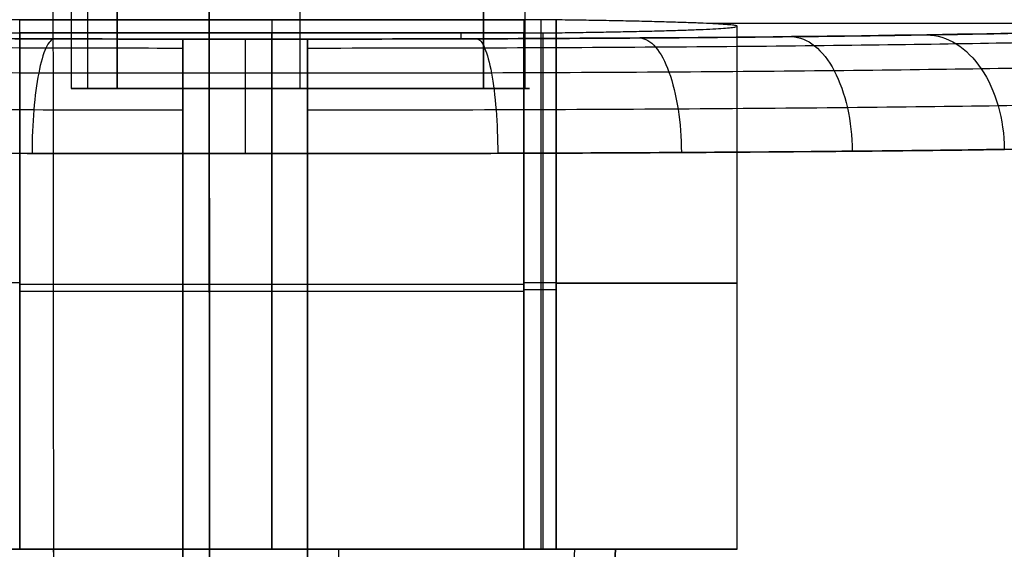
# Model space of a CAD drawing. Units: millimetres. Extents: x 99 to 552, y -182 to 182.
# Drawn here: x 111 to 128, y -148 to -138 of the extents above; entities that cross this region are included whole.
import ezdxf

# ---------------------------------------------------------------- set-up
doc = ezdxf.new("R2010")
doc.units = ezdxf.units.MM
doc.layers.add('IGES level 0', color=7, linetype='Continuous')
doc.layers.add('IGES level 3', color=7, linetype='Continuous')

msp = doc.modelspace()

# ---------------------------------------------------------------- linework, layer by layer
at = {"layer": 'IGES level 0', "extrusion": (-1, 0, 0)}
msp.add_arc((140.718, 6.942, -114.741), 2, 181, 270, dxfattribs=at)
at = {"layer": 'IGES level 0', "extrusion": (0, -1, 0)}
for centre, radius, start, end in [((110.803, 25.342, 142.975), 0.925, 90, 127.6585), ((119.601, 25.342, 142.975), 0.925, 52.3415, 90), ((119.601, 13.942, 143.09), 0.925, 270, 307.6585), ((115.202, 19.642, 147.625), 6, 360, 180), ((115.202, 19.642, 147.625), 6, 180, 0), ((115.202, 19.642, 147.625), 6, 360, 180), ((115.202, 19.642, 147.625), 6, 180, 0)]:
    msp.add_arc(centre, radius, start, end, dxfattribs=at)
at = {"layer": 'IGES level 0', "extrusion": (0, 1, 0)}
for centre, radius, start, end in [((-115.202, 19.642, -142.977), 8.125, 127.6585, 232.3415), ((-110.803, 13.942, -147.625), 0.925, 270, 307.6585), ((-119.601, 25.342, -147.625), 0.925, 90, 127.6585), ((-119.601, 13.942, -147.625), 0.925, 232.3415, 270), ((-119.601, 25.342, -147.625), 0.925, 90, 127.6585), ((-119.601, 13.942, -147.625), 0.925, 232.3415, 270), ((-115.202, 19.642, -147.625), 8.125, 127.6585, 232.3415), ((-115.202, 19.642, -147.625), 8.125, 127.6585, 232.3415)]:
    msp.add_arc(centre, radius, start, end, dxfattribs=at)
at = {"layer": 'IGES level 0'}
for points, knots in [([(111.324, 0, 41.298), (111.324, -7.418, 41.298), (111.324, -22.257, 41.297), (111.329, -51.941, 41.29), (111.345, -89.049, 41.268), (111.379, -132.19, 41.225), (111.403, -160.488, 41.195), (111.415, -173.944, 41.181)], [0.010003, 0.010003, 0.010003, 0.010003, 22.262753, 44.526858, 89.054721, 133.580174, 173.948498, 173.948498, 173.948498, 173.948498]), ([(114.141, -170.051, 41.456), (114.112, -141.71, 41.491), (114.083, -113.369, 41.527), (114.044, -56.685, 41.577), (114.039, -28.341, 41.585), (114.038, 0, 41.586)], [7, 7, 7, 7, 7.5, 7.5, 8, 8, 8, 8]), ([(102.152, -138.518, 18.407), (102.152, -138.531, 17.655), (102.301, -138.557, 16.148), (102.959, -138.595, 13.978), (104.029, -138.63, 11.977), (105.468, -138.661, 10.223), (107.222, -138.686, 8.783), (109.223, -138.705, 7.714), (111.394, -138.716, 7.055), (112.901, -138.719, 6.907), (113.652, -138.719, 6.907)], [-19.920839, -19.920839, -19.920839, -19.920839, -17.429935, -14.939293, -12.448913, -9.958786, -7.468882, -4.979153, -2.489548, 0, 0, 0, 0]), ([(113.652, -138.719, 6.907), (110.634, -138.719, 6.907), (107.653, -138.697, 8.142), (103.386, -138.623, 12.41), (102.152, -138.571, 15.387), (102.152, -138.518, 18.407)], [0, 0, 0, 0, 0.5, 0.5, 1, 1, 1, 1]), ([(115.829, -138.719, 6.907), (116.817, -138.719, 6.907), (118.797, -138.716, 7.091), (121.662, -138.701, 7.909), (124.327, -138.678, 9.241), (126.701, -138.647, 11.043), (128.702, -138.608, 13.25), (130.262, -138.564, 15.79), (131.327, -138.515, 18.572), (131.682, -138.481, 20.528), (131.769, -138.464, 21.512)], [-25.483804, -25.483804, -25.483804, -25.483804, -22.298865, -19.113872, -15.928759, -12.743477, -9.55798, -6.372238, -3.186244, 0, 0, 0, 0]), ([(131.769, -138.464, 21.512), (131.596, -138.498, 19.538), (131.056, -138.532, 17.609), (129.303, -138.594, 14.053), (128.101, -138.622, 12.451), (123.717, -138.692, 8.432), (119.798, -138.719, 6.907), (115.829, -138.719, 6.907)], [24.309865, 24.309865, 24.309865, 24.309865, 24.559865, 24.559865, 24.809865, 24.809865, 25.309865, 25.309865, 25.309865, 25.309865]), ([(113.652, -138.881, 6.152), (112.851, -138.881, 6.152), (111.245, -138.878, 6.31), (108.931, -138.866, 7.012), (106.798, -138.847, 8.151), (104.928, -138.82, 9.685), (103.392, -138.788, 11.554), (102.25, -138.751, 13.687), (101.547, -138.712, 16.001), (101.387, -138.684, 17.608), (101.387, -138.67, 18.409)], [0, 0, 0, 0, 2.489548, 4.979153, 7.468882, 9.958786, 12.448913, 14.939293, 17.429935, 19.920839, 19.920839, 19.920839, 19.920839]), ([(132.53, -138.617, 21.448), (132.44, -138.635, 20.417), (132.066, -138.67, 18.368), (130.949, -138.72, 15.454), (129.314, -138.766, 12.794), (127.217, -138.806, 10.482), (124.73, -138.839, 8.596), (121.938, -138.863, 7.201), (118.938, -138.878, 6.345), (116.864, -138.881, 6.152), (115.829, -138.881, 6.152)], [0, 0, 0, 0, 3.186244, 6.372238, 9.55798, 12.743477, 15.928759, 19.113872, 22.298865, 25.483804, 25.483804, 25.483804, 25.483804]), ([(124.278, -138.677, 9.32), (124.415, -138.68, 9.101), (124.69, -138.79, 8.66), (125.039, -139.237, 8.107), (125.275, -139.898, 7.739), (125.333, -140.419, 7.655), (125.335, -140.676, 7.656)], [0, 0, 0, 0, 0.774885, 1.549769, 2.324653, 3.099536, 3.099536, 3.099536, 3.099536]), ([(126.639, -138.645, 11.11), (126.813, -138.649, 10.92), (127.166, -138.758, 10.537), (127.612, -139.204, 10.058), (127.914, -139.866, 9.74), (127.988, -140.387, 9.669), (127.99, -140.645, 9.671)], [0, 0, 0, 0, 0.774885, 1.549769, 2.324653, 3.099536, 3.099536, 3.099536, 3.099536]), ([(111.409, -138.715, 7.128), (111.359, -138.719, 6.875), (111.257, -138.83, 6.367), (111.128, -139.277, 5.727), (111.041, -139.937, 5.3), (111.019, -140.457, 5.201), (111.019, -140.715, 5.201)], [0, 0, 0, 0, 0.775201, 1.550402, 2.325602, 3.100802, 3.100802, 3.100802, 3.100802]), ([(121.628, -138.7, 7.995), (121.722, -138.704, 7.755), (121.91, -138.814, 7.272), (122.15, -139.261, 6.664), (122.312, -139.922, 6.259), (122.352, -140.442, 6.165), (122.353, -140.699, 6.166)], [0, 0, 0, 0, 0.774885, 1.549769, 2.324653, 3.099536, 3.099536, 3.099536, 3.099536]), ([(113.652, -139.317, 5.515), (112.809, -139.317, 5.515), (111.118, -139.314, 5.681), (108.683, -139.302, 6.42), (106.437, -139.282, 7.619), (104.468, -139.255, 9.233), (102.851, -139.223, 11.2), (101.649, -139.186, 13.445), (100.907, -139.146, 15.881), (100.739, -139.118, 17.573), (100.738, -139.104, 18.417)], [0, 0, 0, 0, 2.489548, 4.979153, 7.468882, 9.958786, 12.448913, 14.939293, 17.429935, 19.920839, 19.920839, 19.920839, 19.920839]), ([(133.176, -139.051, 21.399), (133.082, -139.069, 20.329), (132.693, -139.104, 18.2), (131.533, -139.155, 15.173), (129.834, -139.201, 12.412), (127.656, -139.241, 10.011), (125.073, -139.274, 8.053), (122.173, -139.298, 6.604), (119.057, -139.313, 5.715), (116.904, -139.317, 5.515), (115.829, -139.317, 5.515)], [0, 0, 0, 0, 3.186244, 6.372238, 9.55798, 12.743477, 15.928759, 19.113872, 22.298865, 25.483804, 25.483804, 25.483804, 25.483804]), ([(133.608, -139.699, 21.373), (133.512, -139.717, 20.276), (133.114, -139.752, 18.094), (131.925, -139.802, 14.991), (130.184, -139.847, 12.161), (127.951, -139.887, 9.7), (125.304, -139.919, 7.692), (122.332, -139.943, 6.207), (119.138, -139.958, 5.296), (116.931, -139.961, 5.091), (115.829, -139.961, 5.091)], [0, 0, 0, 0, 3.186244, 6.372238, 9.55798, 12.743477, 15.928759, 19.113872, 22.298865, 25.483804, 25.483804, 25.483804, 25.483804]), ([(113.652, -139.961, 5.091), (112.781, -139.961, 5.091), (111.033, -139.958, 5.262), (108.515, -139.947, 6.026), (106.193, -139.927, 7.266), (104.158, -139.901, 8.934), (102.487, -139.869, 10.968), (101.245, -139.833, 13.289), (100.479, -139.794, 15.807), (100.305, -139.766, 17.556), (100.305, -139.752, 18.428)], [0, 0, 0, 0, 2.489548, 4.979153, 7.468882, 9.958786, 12.448913, 14.939293, 17.429935, 19.920839, 19.920839, 19.920839, 19.920839]), ([(113.652, -140.718, 4.942), (112.77, -140.718, 4.942), (111.001, -140.716, 5.116), (108.453, -140.704, 5.889), (106.104, -140.686, 7.145), (104.045, -140.661, 8.834), (102.355, -140.63, 10.893), (101.1, -140.595, 13.242), (100.326, -140.557, 15.79), (100.152, -140.531, 17.559), (100.152, -140.518, 18.442)], [0, 0, 0, 0, 2.489548, 4.979153, 7.468882, 9.958786, 12.448913, 14.939293, 17.429935, 19.920839, 19.920839, 19.920839, 19.920839]), ([(133.761, -140.464, 21.373), (133.664, -140.481, 20.266), (133.264, -140.515, 18.065), (132.066, -140.563, 14.935), (130.311, -140.608, 12.078), (128.06, -140.646, 9.595), (125.389, -140.678, 7.568), (122.391, -140.701, 6.069), (119.168, -140.715, 5.149), (116.941, -140.718, 4.942), (115.829, -140.718, 4.942)], [0, 0, 0, 0, 3.186244, 6.372238, 9.55798, 12.743477, 15.928759, 19.113872, 22.298865, 25.483804, 25.483804, 25.483804, 25.483804]), ([(115.829, -140.718, 4.942), (117.947, -140.718, 4.942), (120.121, -140.712, 5.32), (123.243, -140.694, 6.502), (124.26, -140.686, 6.997), (125.718, -140.673, 7.89), (126.193, -140.668, 8.213), (126.884, -140.66, 8.733), (127.111, -140.657, 8.913), (127.445, -140.653, 9.191), (127.611, -140.65, 9.332), (127.775, -140.648, 9.476), (127.884, -140.647, 9.574), (127.953, -140.646, 9.637), (129.217, -140.628, 10.795), (130.506, -140.604, 12.286), (132.659, -140.543, 16.18), (133.518, -140.507, 18.595), (133.761, -140.464, 21.373)], [1, 1, 1, 1, 1.25, 1.25, 1.375, 1.375, 1.4375, 1.4375, 1.46875, 1.46875, 1.484375, 1.492187, 1.492187, 1.5, 1.5, 1.75, 1.75, 2, 2, 2, 2])]:
    msp.add_open_spline(points, degree=3, knots=knots, dxfattribs=at)
for points, degree in [([(114.038, 0, 41.586), (114.039, -56.683, 41.584), (114.083, -113.37, 41.525), (114.141, -170.051, 41.456)], 3), ([(110.803, -147.625, 26.267), (110.803, -143.003, 26.267), (110.803, -138.381, 26.267)], 2), ([(110.803, -147.625, 26.267), (110.803, -143.003, 26.267), (110.803, -138.381, 26.267)], 2), ([(110.803, -138.381, 26.267), (115.202, -138.381, 26.267), (119.601, -138.381, 26.267)], 2), ([(119.601, -138.381, 26.267), (115.202, -138.381, 26.267), (110.803, -138.381, 26.267)], 2), ([(115.202, -138.381, 26.267), (115.202, -143.003, 26.267), (115.202, -147.625, 26.267)], 2), ([(119.601, -138.381, 26.267), (119.601, -143.003, 26.267), (119.601, -147.625, 26.267)], 2), ([(119.601, -138.381, 26.267), (119.601, -143.003, 26.267), (119.601, -147.625, 26.267)], 2), ([(119.9, -138.382, 26.217), (119.9, -143.003, 26.217), (119.9, -147.625, 26.217)], 2), ([(120.166, -147.625, 26.074), (120.166, -143.005, 26.074), (120.166, -138.384, 26.074)], 2), ([(120.166, -138.384, 26.074), (120.166, -143.005, 26.074), (120.166, -147.625, 26.074)], 2), ([(131.846, -138.448, 22.394), (127.346, -138.448, 22.394), (122.847, -138.448, 22.394)], 2), ([(123.327, -147.625, 19.642), (123.327, -143.061, 19.642), (123.327, -138.496, 19.642)], 2), ([(110.803, -138.612, 13.017), (110.803, -143.119, 13.017), (110.803, -147.625, 13.017)], 2), ([(119.601, -138.612, 13.017), (115.202, -138.612, 13.017), (110.803, -138.612, 13.017)], 2), ([(110.803, -138.612, 13.017), (110.803, -143.119, 13.017), (110.803, -147.625, 13.017)], 2), ([(110.803, -138.612, 13.017), (115.202, -138.612, 13.017), (119.601, -138.612, 13.017)], 2), ([(115.202, -147.625, 13.017), (115.202, -143.119, 13.017), (115.202, -138.612, 13.017)], 2), ([(118.507, -138.715, 7.132), (118.507, -138.663, 10.075), (118.507, -138.612, 13.017)], 2), ([(119.601, -147.625, 13.017), (119.601, -143.119, 13.017), (119.601, -138.612, 13.017)], 2), ([(119.601, -147.625, 13.017), (119.601, -143.119, 13.017), (119.601, -138.612, 13.017)], 2), ([(119.935, -138.611, 13.079), (119.935, -143.118, 13.079), (119.935, -147.625, 13.079)], 2), ([(120.166, -138.609, 13.209), (120.166, -143.117, 13.209), (120.166, -147.625, 13.209)], 2), ([(120.166, -147.625, 13.209), (120.166, -143.117, 13.209), (120.166, -138.609, 13.209)], 2), ([(115.829, -138.719, 6.907), (114.741, -138.719, 6.907), (113.652, -138.719, 6.907)], 2), ([(113.652, -138.719, 6.907), (114.741, -138.719, 6.907), (115.829, -138.719, 6.907)], 2), ([(115.829, -139.317, 5.515), (114.741, -139.317, 5.515), (113.652, -139.317, 5.515)], 2), ([(100.152, -140.518, 18.442), (100.152, -140.629, 10.986), (106.196, -140.718, 4.942), (113.652, -140.718, 4.942)], 3), ([(113.652, -140.718, 4.942), (113.652, -160.566, 4.942), (113.652, -180.414, 4.942)], 2), ([(115.829, -140.718, 4.942), (114.741, -140.718, 4.942), (113.652, -140.718, 4.942)], 2), ([(113.652, -140.718, 4.942), (114.741, -140.718, 4.942), (115.829, -140.718, 4.942)], 2), ([(113.652, -180.414, 4.942), (113.652, -160.566, 4.942), (113.652, -140.718, 4.942)], 2), ([(115.829, -168.69, 4.942), (115.829, -154.704, 4.942), (115.829, -140.718, 4.942)], 2), ([(115.829, -140.718, 4.942), (115.829, -154.704, 4.942), (115.829, -168.69, 4.942)], 2), ([(119.601, -143.003, 26.267), (115.202, -143.003, 26.267), (110.803, -143.003, 26.267)], 2), ([(110.803, -143.119, 13.017), (115.202, -143.119, 13.017), (119.601, -143.119, 13.017)], 2), ([(110.803, -147.625, 26.267), (115.202, -147.625, 26.267), (119.601, -147.625, 26.267)], 2), ([(119.601, -147.625, 13.017), (115.202, -147.625, 13.017), (110.803, -147.625, 13.017)], 2), ([(119.601, -147.625, 26.267), (115.202, -147.625, 26.267), (110.803, -147.625, 26.267)], 2), ([(110.803, -147.625, 13.017), (115.202, -147.625, 13.017), (119.601, -147.625, 13.017)], 2), ([(111.845, -161.125, 23.733), (111.62, -154.375, 24.006), (111.396, -147.625, 24.28)], 2), ([(111.845, -161.125, 15.55), (111.62, -154.375, 15.277), (111.396, -147.625, 15.004)], 2), ([(115.202, -147.625, 26.267), (115.202, -147.625, 25.954), (115.202, -147.625, 25.642)], 2), ([(115.202, -147.625, 13.642), (115.202, -147.625, 13.329), (115.202, -147.625, 13.017)], 2), ([(116.235, -161.125, 24.832), (116.304, -154.375, 25.179), (116.373, -147.625, 25.526)], 2), ([(116.235, -161.125, 14.451), (116.304, -154.375, 14.104), (116.373, -147.625, 13.757)], 2), ([(119.87, -161.125, 22.136), (120.182, -154.375, 22.303), (120.494, -147.625, 22.47)], 2), ([(119.87, -161.125, 17.147), (120.182, -154.375, 16.98), (120.494, -147.625, 16.813)], 2), ([(120.495, -161.125, 19.642), (120.849, -154.375, 19.642), (121.202, -147.625, 19.642)], 2), ([(121.202, -147.625, 19.642), (120.849, -154.375, 19.642), (120.495, -161.125, 19.642)], 2), ([(121.202, -147.625, 19.642), (122.265, -147.625, 19.642), (123.327, -147.625, 19.642)], 2)]:
    msp.add_open_spline(points, degree=degree, dxfattribs=at)
for points, weights in [([(110.803, -138.381, 26.267), (110.597, -138.381, 26.267), (110.402, -138.382, 26.2), (110.238, -138.384, 26.074)], [1, 0.964323149472, 0.964323149472, 1]), ([(110.803, -138.381, 26.267), (110.597, -138.381, 26.267), (110.402, -138.382, 26.2), (110.238, -138.384, 26.074)], [1, 0.964323149472, 0.964323149472, 1]), ([(120.166, -138.384, 26.074), (120.003, -138.382, 26.2), (119.808, -138.381, 26.267), (119.601, -138.381, 26.267)], [1, 0.964323149473, 0.964323149473, 1]), ([(120.166, -138.384, 26.074), (120.003, -138.382, 26.2), (119.808, -138.381, 26.267), (119.601, -138.381, 26.267)], [1, 0.964323149473, 0.964323149473, 1]), ([(110.238, -138.609, 13.209), (110.402, -138.611, 13.083), (110.597, -138.612, 13.017), (110.803, -138.612, 13.017)], [1, 0.964323149472, 0.964323149472, 1]), ([(110.238, -138.609, 13.209), (110.402, -138.611, 13.083), (110.597, -138.612, 13.017), (110.803, -138.612, 13.017)], [1, 0.964323149472, 0.964323149472, 1]), ([(119.601, -138.612, 13.017), (119.808, -138.612, 13.017), (120.003, -138.611, 13.083), (120.166, -138.609, 13.209)], [1, 0.964323149473, 0.964323149473, 1]), ([(119.601, -138.612, 13.017), (119.808, -138.612, 13.017), (120.003, -138.611, 13.083), (120.166, -138.609, 13.209)], [1, 0.964323149473, 0.964323149473, 1])]:
    msp.add_rational_spline(points, weights, degree=3, dxfattribs=at)
at = {"layer": 'IGES level 0', "extrusion": (3.10581e-12, 0.999848, -0.017452)}
msp.add_rational_spline([(120.166, -138.609, 13.209), (124.75, -138.547, 16.747), (124.75, -138.446, 22.537), (120.166, -138.384, 26.074)], [1, 0.740635508593, 0.740635508593, 1], degree=3, dxfattribs=at)
msp.add_rational_spline([(120.166, -138.609, 13.209), (124.75, -138.547, 16.747), (124.75, -138.446, 22.537), (120.166, -138.384, 26.074)], [1, 0.740635508593, 0.740635508593, 1], degree=3, dxfattribs=at)
at = {"layer": 'IGES level 0', "extrusion": (-1, 0, 0)}
for points, knots in [([(113.652, -138.719, 6.907), (113.652, -138.723, 6.649), (113.652, -138.834, 6.131), (113.652, -139.281, 5.479), (113.652, -139.941, 5.043), (113.652, -140.461, 4.942), (113.652, -140.718, 4.942)], [0, 0, 0, 0, 0.775201, 1.550402, 2.325602, 3.100802, 3.100802, 3.100802, 3.100802]), ([(113.652, -140.718, 4.942), (113.652, -140.461, 4.942), (113.652, -139.941, 5.043), (113.652, -139.281, 5.479), (113.652, -138.834, 6.131), (113.652, -138.723, 6.649), (113.652, -138.719, 6.907)], [3, 3, 3, 3, 3.7752, 4.5504, 5.325601, 6.100802, 6.100802, 6.100802, 6.100802]), ([(115.829, -140.718, 4.942), (115.829, -140.461, 4.942), (115.829, -139.941, 5.043), (115.829, -139.281, 5.479), (115.829, -138.834, 6.131), (115.829, -138.723, 6.649), (115.829, -138.719, 6.907)], [-3.099536, -3.099536, -3.099536, -3.099536, -2.324653, -1.549769, -0.774885, 0, 0, 0, 0]), ([(115.829, -138.719, 6.907), (115.829, -138.728, 6.389), (115.829, -138.947, 5.878), (115.829, -139.686, 5.152), (115.829, -140.201, 4.942), (115.829, -140.718, 4.942)], [1, 1, 1, 1, 1.5, 1.5, 2, 2, 2, 2])]:
    msp.add_open_spline(points, degree=3, knots=knots, dxfattribs=at)
at = {"layer": 'IGES level 0', "extrusion": (-0.98285, -0.003218, -0.18438)}
msp.add_open_spline([(118.78, -138.714, 7.181), (118.827, -138.718, 6.928), (118.923, -138.829, 6.419), (119.045, -139.276, 5.778), (119.127, -139.936, 5.35), (119.147, -140.456, 5.25), (119.148, -140.714, 5.25)], degree=3, knots=[0, 0, 0, 0, 0.774885, 1.549769, 2.324653, 3.099536, 3.099536, 3.099536, 3.099536], dxfattribs=at)
at = {"layer": 'IGES level 3', "extrusion": (0, 1, 0)}
for start, end in [(323.1301, 360), (0, 36.8699), (360, 36.8699), (143.1301, 216.8699), (143.1301, 216.8699)]:
    msp.add_arc((-115.702, 19.643, -139.581), 4, start, end, dxfattribs=at)
at = {"layer": 'IGES level 3', "extrusion": (0, -1, 0)}
msp.add_arc((115.702, 19.643, 139.581), 4, 180, 216.8699, dxfattribs=at)
at = {"layer": 'IGES level 3'}
for points in [[(111.702, -115.625, 19.643), (111.702, -127.603, 19.643), (111.702, -139.581, 19.643)], [(111.702, -115.625, 19.643), (111.702, -127.603, 19.643), (111.702, -139.581, 19.643)], [(111.994, -139.581, 18.142), (111.994, -127.699, 18.142), (111.994, -115.818, 18.142)], [(119.625, -139.581, 18.863), (119.625, -127.629, 18.863), (119.625, -115.678, 18.863)], [(112.502, -139.581, 17.243), (112.552, -127.869, 17.18), (112.601, -116.156, 17.116)], [(112.502, -116.881, 17.243), (112.502, -128.231, 17.243), (112.502, -139.581, 17.243)], [(112.502, -116.881, 22.043), (112.502, -128.231, 22.043), (112.502, -139.581, 22.043)], [(115.702, -139.581, 17.243), (115.702, -128.231, 17.243), (115.702, -116.881, 17.243)], [(115.702, -139.581, 22.043), (115.702, -128.231, 22.043), (115.702, -116.881, 22.043)], [(118.902, -139.581, 17.243), (118.902, -128.231, 17.243), (118.902, -116.881, 17.243)], [(118.902, -139.581, 17.243), (118.902, -128.231, 17.243), (118.902, -116.881, 17.243)], [(118.902, -139.581, 22.043), (118.902, -128.231, 22.043), (118.902, -116.881, 22.043)], [(111.702, -139.581, 19.643), (115.702, -139.581, 19.643), (119.702, -139.581, 19.643)], [(112.502, -139.581, 22.043), (115.702, -139.581, 22.043), (118.902, -139.581, 22.043)], [(118.902, -139.581, 17.243), (115.702, -139.581, 17.243), (112.502, -139.581, 17.243)], [(112.502, -139.581, 17.243), (115.702, -139.581, 17.243), (118.902, -139.581, 17.243)], [(112.502, -139.581, 22.043), (115.702, -139.581, 22.043), (118.902, -139.581, 22.043)], [(115.702, -139.581, 22.043), (115.702, -139.581, 19.643), (115.702, -139.581, 17.243)]]:
    msp.add_open_spline(points, degree=2, dxfattribs=at)
at = {"layer": 'IGES level 3', "extrusion": (-0.929298, 0, 0.36933)}
msp.add_open_spline([(112.502, -139.581, 22.043), (112.502, -132.014, 22.043), (112.502, -124.447, 22.043), (112.502, -116.881, 22.043)], degree=3, dxfattribs=at)
at = {"layer": 'IGES level 3', "extrusion": (0.682954, 0, -0.730462)}
msp.add_open_spline([(118.902, -116.881, 22.043), (118.902, -124.447, 22.043), (118.902, -132.014, 22.043), (118.902, -139.581, 22.043)], degree=3, dxfattribs=at)

doc.saveas('drawing.dxf')
